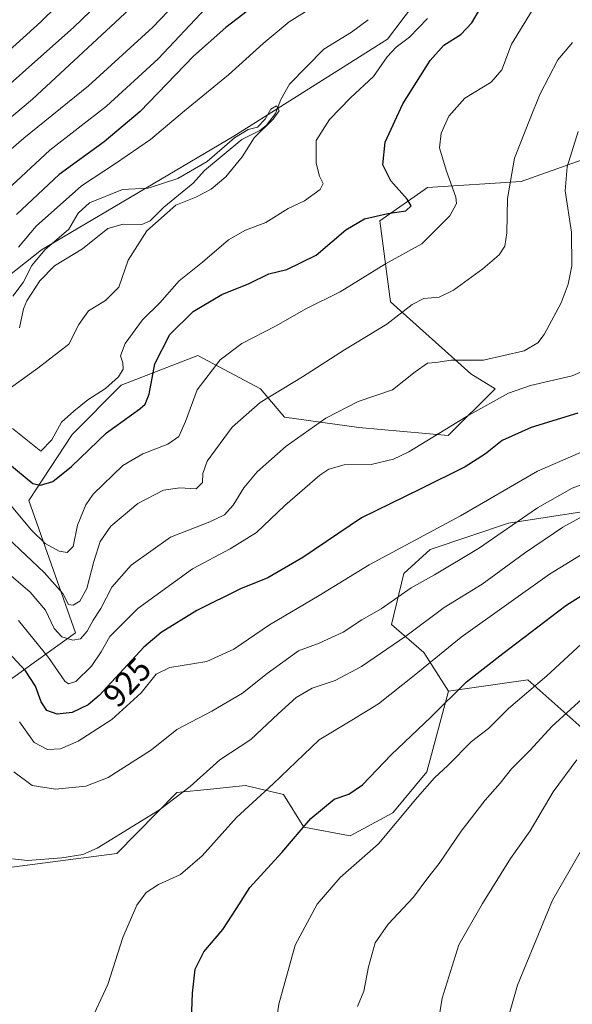
# Model space of a CAD drawing. Units: metres. Extents: x 620442 to 623897, y 4766508 to 4768882.
# Drawn here: x 620772 to 620941, y 4767984 to 4768284 of the extents above; entities that cross this region are included whole.
import ezdxf
from ezdxf.enums import TextEntityAlignment as Align

# ---------------------------------------------------------------- set-up
doc = ezdxf.new("R2010")
doc.units = ezdxf.units.M
doc.header["$MEASUREMENT"] = 0
for name, color, linetype, lineweight in [('Arbolado forestal CxS', 92, 'Continuous', 0), ('Corriente natural lineal', 142, 'Continuous', 13), ('Curva de nivel maestra', 30, 'Continuous', 30), ('Curva de nivel normal', 30, 'Continuous', 0), ('Pastizal CxS', 92, 'Continuous', 0), ('Rótulo de curva de nivel directora', 7, 'Continuous', 0)]:
    doc.layers.add(name, color=color, linetype=linetype, lineweight=lineweight)
doc.styles.add('Style-Arial', font='txt')

# ---------------------------------------------------------------- blocks, each defined once
blk = doc.blocks.new('*U5')
at = {"layer": 'Pastizal CxS', "color": 92, "linetype": 'Continuous', "lineweight": 0}
blk.add_polyline3d([(620942.7323, 4768069.0501, 961.4589), (620927.2071, 4768082.8507, 953.196), (620903.0265, 4768079.3803, 948.5717), (620895.5313, 4768091.1983, 942.2706), (620885.6261, 4768099.7281, 936.4178), (620889.4383, 4768115.1991, 931.8199), (620897.4081, 4768122.5441, 930.8184), (620921.2679, 4768130.5361, 933.3707), (620988.3207, 4768140.9331, 941.105)], dxfattribs=at)

msp = doc.modelspace()

# ---------------------------------------------------------------- linework, layer by layer
at = {"layer": 'Arbolado forestal CxS', "color": 92, "linetype": 'Continuous', "lineweight": 0}
for points in [[(620745.6953, 4768065.9371, 934.0894), (620789.4363, 4768097.1761, 912.7081), (620775.2299, 4768137.4287, 901.6657), (620788.3675, 4768157.5997, 896.3536), (620803.2837, 4768172.5253, 895.0367), (620826.6939, 4768181.6101, 903.055), (620845.7099, 4768171.4833, 908.3673), (620853.0727, 4768162.8507, 911.7417), (620875.7329, 4768159.7305, 916.6607), (620902.9657, 4768157.2299, 919.9398), (620917.2837, 4768171.4577, 917.6961), (620909.8229, 4768176.0161, 915.1793), (620885.3511, 4768197.9893, 907.8375), (620882.1257, 4768222.6335, 899.8635), (620896.6189, 4768232.7961, 903.054), (620925.1925, 4768234.6009, 911.0689), (620954.5749, 4768245.0203, 918.1253)], [(620954.5749, 4768245.0203, 918.1253), (620925.1925, 4768234.6009, 911.0689), (620896.6189, 4768232.7961, 903.054), (620882.1257, 4768222.6335, 899.8635), (620885.3511, 4768197.9893, 907.8375), (620909.8229, 4768176.0161, 915.1793), (620917.2837, 4768171.4577, 917.6961), (620902.9657, 4768157.2299, 919.9398), (620875.7329, 4768159.7305, 916.6607), (620853.0727, 4768162.8507, 911.7417), (620845.7099, 4768171.4833, 908.3673), (620826.6939, 4768181.6101, 903.055), (620803.2837, 4768172.5253, 895.0367), (620788.3675, 4768157.5997, 896.3536), (620775.2299, 4768137.4287, 901.6657), (620789.4363, 4768097.1761, 912.7081), (620745.6953, 4768065.9371, 934.0894)], [(621168.3497, 4767978.1565, 1012.5449), (621158.5145, 4767992.2057, 1003.7595), (621157.1097, 4768009.0647, 998.293), (621149.5241, 4768017.4913, 997.7881), (621144.4627, 4768023.1137, 996.5267), (621134.6269, 4768021.7087, 997.4239), (621123.5849, 4768023.9099, 996.6687), (621133.1531, 4768044.1079, 989.1865), (621148.0361, 4768051.5487, 985.2808), (621142.7203, 4768075.9999, 975.6418), (621154.4143, 4768090.8829, 971.297), (621135.0099, 4768119.4823, 960.0401), (621098.9911, 4768143.5367, 950.5807), (621079.0849, 4768148.6459, 953.9278), (621060.3789, 4768153.4469, 953.9882), (620988.3207, 4768140.9331, 941.105), (620921.2679, 4768130.5361, 933.3707), (620897.4081, 4768122.5441, 930.8184), (620889.4383, 4768115.1991, 931.8199), (620885.6261, 4768099.7281, 936.4178), (620895.5313, 4768091.1983, 942.2706), (620903.0265, 4768079.3803, 948.5717)], [(620988.3207, 4768140.9331, 941.105), (620921.2679, 4768130.5361, 933.3707), (620897.4081, 4768122.5441, 930.8184), (620889.4383, 4768115.1991, 931.8199), (620885.6261, 4768099.7281, 936.4178), (620895.5313, 4768091.1983, 942.2706), (620903.0265, 4768079.3803, 948.5717), (620896.4085, 4768054.8601, 953.2178), (620886.1083, 4768042.3147, 953.3025), (620873.0263, 4768035.4001, 952.4257), (620858.9111, 4768038.0143, 949.3607), (620852.7663, 4768047.9737, 945.549), (620841.1933, 4768050.6919, 942.78), (620830.5247, 4768049.6051, 940.8649), (620820.2731, 4768048.5609, 939.0456), (620801.9479, 4768029.9451, 940.4885), (620758.2529, 4768024.3323, 941.2049)], [(620758.2529, 4768024.3323, 941.2049), (620801.9479, 4768029.9451, 940.4885), (620820.2731, 4768048.5609, 939.0456), (620830.5247, 4768049.6051, 940.8649), (620841.1933, 4768050.6919, 942.78), (620852.7663, 4768047.9737, 945.549), (620858.9111, 4768038.0143, 949.3607), (620873.0263, 4768035.4001, 952.4257), (620886.1083, 4768042.3147, 953.3025), (620896.4085, 4768054.8601, 953.2178), (620903.0265, 4768079.3803, 948.5717)]]:
    msp.add_polyline3d(points, dxfattribs=at)
at = {"layer": 'Corriente natural lineal', "color": 142, "linetype": 'Continuous', "lineweight": 13}
msp.add_polyline3d([(620878.5338, 4768283.8488, 892.7729), (620873.4999, 4768280.066, 893.2753), (620865.0354, 4768274.8825, 893.2971), (620854.5466, 4768264.245, 892.1779), (620851.926, 4768259.5353, 891.1305), (620850.2898, 4768255.2581, 890.4975), (620847.5791, 4768251.7751, 890.1552), (620845.5062, 4768250.1122, 890.2852), (620840.1112, 4768247.3226, 890.3004), (620828.7065, 4768237.9115, 890.0691), (620825.2915, 4768234.0885, 889.7464), (620816.3516, 4768226.7841, 889.2547), (620812.117, 4768222.632, 888.937), (620809.5709, 4768221.4837, 889.0901), (620803.9493, 4768221.6327, 889.0147), (620799.2899, 4768220.31, 888.8535), (620791.4959, 4768214.1056, 888.6767), (620783.0123, 4768208.8896, 888.6836), (620778.4852, 4768204.2953, 888.8892), (620774.5645, 4768198.2319, 888.6357), (620773.5138, 4768195.7733, 888.3422), (620772.3798, 4768189.9976, 887.6724)], dxfattribs=at)
at = {"layer": 'Curva de nivel maestra', "color": 30, "linetype": 'Continuous', "lineweight": 30, "flags": 128}
for points, elevation in [([(620752.93, 4768259.8201), (620778.8, 4768283.2001), (620798.12, 4768302.1601)], 925), ([(620768.82, 4768148.9401), (620776.36, 4768142.6601), (620778.71, 4768142.0801), (620782.54, 4768143.2501), (620788.2, 4768147.8101), (620798.87, 4768158.0401), (620809.03, 4768165.4001), (620810.65, 4768166.7701), (620811.86, 4768169.8701), (620813.55, 4768179.0801), (620818.18, 4768188.0101), (620825.21, 4768194.9701), (620833.95, 4768200.1301), (620842.34, 4768203.5401), (620848.34, 4768206.5101), (620853.78, 4768207.8301), (620862.71, 4768212.1601), (620871.8, 4768219.8201), (620877.46, 4768223.2201), (620884.51, 4768224.8101), (620890.03, 4768225.6701), (620891.62, 4768227.1801), (620890.44, 4768229.2001), (620885.42, 4768234.8101), (620882.99, 4768239.6301), (620883.72, 4768246.5901), (620889.11, 4768258.1901), (620897.42, 4768271.4101), (620901.63, 4768276.0901), (620906.8, 4768279.3401), (620910.13, 4768282.8701), (620912.84, 4768287.5601)], 900), ([(620845.18, 4768289.0901), (620835.23, 4768281.5201), (620825.35, 4768272.7201), (620809.09, 4768255.9101), (620798.16, 4768246.7001), (620784.42, 4768236.7301), (620771.47, 4768224.5801)], 900), ([(620942.47, 4768164.0901), (620928.17, 4768159.7301), (620919.36, 4768155.6801), (620914.3, 4768151.6501), (620908.11, 4768147.6801), (620894.36, 4768140.8901), (620876.53, 4768132.1301), (620858.65, 4768120.0901), (620848.03, 4768113.9001), (620839.65, 4768110.5401), (620826.33, 4768103.9801), (620815.53, 4768097.2301), (620810.17, 4768092.8101), (620796.56, 4768078.0401), (620793.28, 4768075.2101), (620788.42, 4768072.8601), (620783.78, 4768072.4001), (620780.7, 4768073.5401), (620778.9, 4768076.1201), (620777.24, 4768080.9001), (620774.18, 4768085.6401), (620766.2, 4768093.9801)], 925), ([(620824.78, 4767979.2201), (620825, 4767987.4501), (620825.85, 4767994.7501), (620828.5, 4768000.0301), (620834.3, 4768006.8701), (620838.45, 4768013.2001), (620842.51, 4768019.5801), (620852.24, 4768030.2501), (620861.05, 4768040.5901), (620868.24, 4768046.4801), (620872.69, 4768048.0001), (620876.85, 4768050.8701), (620885.56, 4768059.9701), (620897.69, 4768071.4701), (620908.54, 4768082.2901), (620919.56, 4768090.9201), (620938.79, 4768105.4901), (620952.61, 4768114.2301)], 950)]:
    msp.add_lwpolyline(points, dxfattribs=dict(at, elevation=elevation))
at = {"layer": 'Curva de nivel normal', "color": 30, "linetype": 'Continuous', "lineweight": 0, "flags": 128}
for points, elevation in [([(620828.93, 4768298.29), (620812.92, 4768281.58), (620793.34, 4768263.73), (620773.7, 4768247.73), (620756.52, 4768232.94)], 910), ([(620811.4, 4768292.28), (620776.3, 4768259.62), (620751.86, 4768239.13)], 915), ([(620798.9, 4768291.3), (620788.88, 4768281.61), (620756.57, 4768252.98)], 920), ([(620829.14, 4768287.32), (620814.54, 4768271.98), (620798.87, 4768257.51), (620781.54, 4768244.11), (620761.2, 4768225.25)], 905), ([(620861.53, 4768287.56), (620854.53, 4768283.21), (620846.55, 4768276.59), (620836.05, 4768267.02), (620822.63, 4768256.07), (620812.21, 4768247.4), (620801.57, 4768240.07), (620791.18, 4768233.3), (620777.42, 4768220.98), (620772.01, 4768214.63)], 895), ([(620769.27, 4768136.45), (620776.03, 4768128.42), (620780.2, 4768124.37), (620784.46, 4768122), (620786.9, 4768121.6), (620788.64, 4768123.42), (620790.03, 4768129.91), (620792.53, 4768136.1), (620794.75, 4768139.41), (620803.83, 4768148.08), (620809.92, 4768151.66), (620817.54, 4768154.59), (620820.87, 4768156.9), (620822.96, 4768161.46), (620826.49, 4768171.2), (620833.52, 4768180.33), (620840.08, 4768185.3), (620850.34, 4768190.54), (620859.8, 4768195.92), (620870.01, 4768201.03), (620883.86, 4768209.54), (620894.86, 4768215.57), (620903.42, 4768224.13), (620905.43, 4768227.91), (620905.27, 4768229.82), (620902.29, 4768238), (620900.32, 4768244.85), (620900.79, 4768249.34), (620903.13, 4768254.47), (620907.97, 4768259.91), (620916, 4768264.82), (620919.24, 4768268.57), (620922.26, 4768276.41), (620928.49, 4768286.62)], 905), ([(620770.16, 4768159.37), (620778.87, 4768152.5), (620782.23, 4768155.88), (620785.1, 4768161.27), (620788.87, 4768164.7), (620793.19, 4768168.14), (620798.53, 4768171.55), (620802.54, 4768175.08), (620803.95, 4768177.4), (620803.83, 4768179.4), (620803.06, 4768181.53), (620804.56, 4768185.25), (620809.84, 4768192.43), (620815.08, 4768197.59), (620821.02, 4768204.31), (620828.12, 4768210.07), (620836.01, 4768216.82), (620841.23, 4768219.77), (620847.35, 4768222.1), (620854.23, 4768226.36), (620859.19, 4768228.68), (620863.92, 4768232.16), (620864.89, 4768234), (620863.68, 4768236.25), (620862.69, 4768240.18), (620862.76, 4768247.07), (620866.78, 4768253.5), (620873.13, 4768260.01), (620880.17, 4768266.59), (620884.39, 4768272.49), (620887.06, 4768275.49), (620891.1, 4768278.54), (620896.58, 4768284.18)], 895), ([(620768.7, 4768126.05), (620779.86, 4768115.56), (620785.57, 4768109.16), (620787.25, 4768105.79), (620788.68, 4768105.63), (620790.68, 4768106.76), (620792.82, 4768110.64), (620794.96, 4768118.86), (620796.92, 4768125.02), (620800.17, 4768129.64), (620808.38, 4768136.59), (620816.16, 4768140.61), (620821.2, 4768141.34), (620826.12, 4768141.02), (620828.05, 4768142.93), (620828.16, 4768145.67), (620829.54, 4768149.41), (620837.11, 4768159.74), (620845.68, 4768167.34), (620858.53, 4768175.15), (620871.39, 4768183.34), (620884.26, 4768191.18), (620891.95, 4768197.16), (620895.53, 4768198.96), (620900.19, 4768199.4), (620904.53, 4768201.47), (620913.53, 4768207.97), (620918.44, 4768212.23), (620920.19, 4768214.89), (620920.79, 4768218.98), (620920.98, 4768229.4), (620923.15, 4768241.73), (620927.86, 4768253.73), (620930.88, 4768261.06), (620936.36, 4768271.64), (620940.82, 4768276.87)], 910), ([(620769.58, 4768171.74), (620777.88, 4768177.74), (620787.34, 4768185.07), (620790.4, 4768191.06), (620793.4, 4768195.18), (620798.54, 4768198.36), (620802.57, 4768202.45), (620805.45, 4768210.62), (620811.16, 4768219.54), (620820, 4768227.41), (620826.08, 4768229.77), (620830.76, 4768232.2), (620835.24, 4768236), (620840.2, 4768242.07), (620843.86, 4768247.92), (620849.64, 4768253.61), (620851.42, 4768256.05), (620850.62, 4768257.64), (620848.94, 4768256.58), (620847.17, 4768253.56), (620844.8, 4768251.13), (620841.99, 4768250.38), (620837.81, 4768247.86), (620829.52, 4768240.67), (620820.62, 4768235.49), (620811.54, 4768232.55), (620803.69, 4768232.11), (620793.7, 4768228.07), (620790.24, 4768224.9), (620787.42, 4768220.02), (620780.08, 4768213.74), (620776.14, 4768209.03), (620773.47, 4768203.78), (620770.3, 4768199.64)], 890), ([(620942.48, 4768249.77), (620939.19, 4768239.08), (620938.52, 4768231.74), (620940.47, 4768219.18), (620940.6, 4768208.88), (620939.47, 4768203.33), (620937.31, 4768197.59), (620932.14, 4768188.04), (620930.25, 4768185.45), (620926.04, 4768183.02), (620913.74, 4768180.18), (620903.86, 4768180.17), (620899.19, 4768179.46), (620896.61, 4768179.26), (620892.86, 4768176.64), (620885.94, 4768171.19), (620875.46, 4768167.58), (620865.61, 4768162.55), (620853.6, 4768153.98), (620844.74, 4768146.21), (620840.72, 4768141.36), (620837.42, 4768136.08), (620834.8, 4768133.12), (620830.28, 4768131), (620818.36, 4768126.34), (620806.35, 4768117.78), (620800.5, 4768111.05), (620797.08, 4768104.57), (620794.76, 4768100.98), (620792.94, 4768097.62), (620790.9, 4768095.31), (620788.54, 4768094.98), (620785.24, 4768095.95), (620782.91, 4768098.52), (620780.22, 4768104.1), (620775.64, 4768109.52), (620765.37, 4768118.25)], 915), ([(620772.04, 4768100.91), (620781.16, 4768089.7), (620786.19, 4768082.4), (620787.22, 4768081.6), (620789.48, 4768082.33), (620794.29, 4768087), (620797.23, 4768091.39), (620799.87, 4768096.08), (620808.34, 4768104.59), (620825.06, 4768116.68), (620836.47, 4768122.7), (620844.58, 4768127.73), (620853.21, 4768135.91), (620863.8, 4768145.2), (620866.56, 4768146.95), (620871.27, 4768148.29), (620879.51, 4768148.43), (620886.31, 4768150.07), (620890.94, 4768152.26), (620909.19, 4768163.4), (620921.31, 4768170.14), (620928.03, 4768172.51), (620940.71, 4768175.39), (620945.53, 4768177.58)], 920), ([(620948.59, 4768154.39), (620930.19, 4768146.43), (620906.68, 4768132.79), (620878.84, 4768117.84), (620863.6, 4768108.48), (620848.5, 4768099.64), (620837.6, 4768092.18), (620829.37, 4768088.42), (620818.14, 4768086.56), (620813.94, 4768084.58), (620809.39, 4768078.92), (620800.44, 4768070.73), (620790.2, 4768064.17), (620784.87, 4768061.88), (620780.87, 4768061.6), (620776.8, 4768063.79), (620772.36, 4768070.02)], 930), ([(620770.66, 4768054.88), (620776.2, 4768050.67), (620783.35, 4768049.57), (620792.56, 4768050.45), (620799.39, 4768053.15), (620812.54, 4768061.52), (620820.3, 4768067.68), (620830.94, 4768073.32), (620840.3, 4768078.77), (620847.8, 4768084.82), (620857.31, 4768091.67), (620863.59, 4768094.02), (620870.96, 4768097.41), (620876.64, 4768101.08), (620882.52, 4768104.51), (620891.68, 4768110.86), (620898.77, 4768114.78), (620912.14, 4768122.81), (620930.19, 4768135.27), (620940.66, 4768141.2), (620954.04, 4768146.22)], 935), ([(620951.14, 4768136.61), (620937.85, 4768129.33), (620926.19, 4768121.46), (620913.32, 4768111.93), (620901.7, 4768104.86), (620889.99, 4768096.19), (620876.53, 4768086.93), (620868.53, 4768082.67), (620861.53, 4768080.28), (620856.67, 4768077.5), (620851.11, 4768072.53), (620842.78, 4768064.64), (620833.38, 4768058.48), (620824.31, 4768050.42), (620815, 4768043.32), (620796.04, 4768031.62), (620791.6, 4768029.68), (620785.2, 4768028.67), (620774.79, 4768027.81), (620770.2, 4768028.36)], 940), ([(620793.63, 4767978.09), (620799.28, 4767990.09), (620803.81, 4768004.42), (620808.1, 4768014.21), (620810.96, 4768018.07), (620814.66, 4768020.49), (620821.39, 4768023.57), (620828.01, 4768029.22), (620838.45, 4768040.94), (620849.58, 4768051.14), (620863.62, 4768064.62), (620873.53, 4768070.55), (620881.7, 4768075.54), (620892.53, 4768084.14), (620906.86, 4768095.83), (620933.76, 4768115), (620950.9, 4768125.47)], 945), ([(620946.05, 4768096.16), (620933.03, 4768084.08), (620921.27, 4768074.08), (620915.19, 4768068.07), (620910.04, 4768064.04), (620902.78, 4768056.73), (620898.74, 4768053.05), (620893.6, 4768047.08), (620881.72, 4768032.89), (620870.04, 4768022.62), (620862.98, 4768014.55), (620856.28, 4768002.09), (620851.33, 4767984.08), (620849.1, 4767969.04)], 955), ([(620946.06, 4768079.23), (620934.52, 4768068.62), (620927.93, 4768061.42), (620922.24, 4768055.75), (620918.76, 4768051.38), (620914.22, 4768046.17), (620906.93, 4768036.73), (620900.15, 4768026.96), (620896.7, 4768022.55), (620892.38, 4768016.7), (620884.67, 4768008.42), (620880.73, 4768002.75), (620878.68, 4767995.42), (620877.22, 4767988.09), (620875.3, 4767983.42)], 960), ([(620898.13, 4767967.72), (620901.08, 4767985.9), (620906.21, 4768002.14), (620913.37, 4768014.78), (620921.96, 4768028.48), (620927.94, 4768036.92), (620934.93, 4768048.75), (620942.08, 4768058.47)], 965), ([(620921.05, 4767979.2), (620924.05, 4767989.86), (620934.67, 4768015.75), (620947.4, 4768037.75)], 970)]:
    msp.add_lwpolyline(points, dxfattribs=dict(at, elevation=elevation))
at = {"layer": 'Pastizal CxS', "color": 92, "linetype": 'Continuous', "lineweight": 0}
for points in [[(620661.6487, 4767974.4425, 927.5615), (620668.1331, 4768017.4631, 918.9172), (620663.0713, 4768047.2481, 905.3894), (620651.2611, 4768081.3515, 889.2324), (620649.1307, 4768104.8069, 882.3676), (620657.6539, 4768130.3941, 883.5657), (620675.4561, 4768147.3031, 882.9481), (620679.9833, 4768160.8887, 891.0778), (620704.0553, 4768163.7855, 888.1623), (620722.8839, 4768170.2975, 888.247), (620743.3299, 4768185.5523, 894.5227), (620779.0831, 4768213.7437, 892.5028), (620837.6747, 4768248.3459, 891.0154), (620884.4327, 4768277.9285, 892.3772), (620911.0673, 4768313.1103, 893.0409), (620898.2819, 4768354.6907, 899.1492), (620912.7545, 4768394.5583, 900.8938), (620923.4285, 4768421.8813, 906.7753), (620951.6697, 4768409.3677, 902.4734)], [(620923.4285, 4768421.8813, 906.7753), (620912.7545, 4768394.5583, 900.8938), (620898.2819, 4768354.6907, 899.1492), (620911.0673, 4768313.1103, 893.0409), (620884.4327, 4768277.9285, 892.3772), (620837.6747, 4768248.3459, 891.0154), (620779.0831, 4768213.7437, 892.5028), (620743.3299, 4768185.5523, 894.5227), (620722.8839, 4768170.2975, 888.247), (620704.0553, 4768163.7855, 888.1623), (620679.9833, 4768160.8887, 891.0778)], [(620911.0673, 4768313.1103, 893.0409), (620884.4327, 4768277.9285, 892.3772), (620837.6747, 4768248.3459, 891.0154), (620779.0831, 4768213.7437, 892.5028), (620743.3299, 4768185.5523, 894.5227)], [(620954.5749, 4768245.0203, 918.1253), (620925.1925, 4768234.6009, 911.0689), (620896.6189, 4768232.7961, 903.054), (620882.1257, 4768222.6335, 899.8635), (620885.3511, 4768197.9893, 907.8375), (620909.8229, 4768176.0161, 915.1793), (620917.2837, 4768171.4577, 917.6961), (620902.9657, 4768157.2299, 919.9398), (620875.7329, 4768159.7305, 916.6607), (620853.0727, 4768162.8507, 911.7417), (620845.7099, 4768171.4833, 908.3673), (620826.6939, 4768181.6101, 903.055), (620803.2837, 4768172.5253, 895.0367), (620788.3675, 4768157.5997, 896.3536), (620775.2299, 4768137.4287, 901.6657), (620789.4363, 4768097.1761, 912.7081), (620745.6953, 4768065.9371, 934.0894)], [(620954.5749, 4768245.0203, 918.1253), (620925.1925, 4768234.6009, 911.0689), (620896.6189, 4768232.7961, 903.054), (620882.1257, 4768222.6335, 899.8635), (620885.3511, 4768197.9893, 907.8375), (620909.8229, 4768176.0161, 915.1793), (620917.2837, 4768171.4577, 917.6961), (620902.9657, 4768157.2299, 919.9398), (620875.7329, 4768159.7305, 916.6607), (620853.0727, 4768162.8507, 911.7417), (620845.7099, 4768171.4833, 908.3673), (620826.6939, 4768181.6101, 903.055), (620803.2837, 4768172.5253, 895.0367), (620788.3675, 4768157.5997, 896.3536), (620775.2299, 4768137.4287, 901.6657), (620789.4363, 4768097.1761, 912.7081), (620745.6953, 4768065.9371, 934.0894)], [(621168.3497, 4767978.1565, 1012.5449), (621158.5145, 4767992.2057, 1003.7595), (621157.1097, 4768009.0647, 998.293), (621149.5241, 4768017.4913, 997.7881), (621144.4627, 4768023.1137, 996.5267), (621134.6269, 4768021.7087, 997.4239), (621123.5849, 4768023.9099, 996.6687), (621133.1531, 4768044.1079, 989.1865), (621148.0361, 4768051.5487, 985.2808), (621142.7203, 4768075.9999, 975.6418), (621154.4143, 4768090.8829, 971.297), (621135.0099, 4768119.4823, 960.0401), (621098.9911, 4768143.5367, 950.5807), (621079.0849, 4768148.6459, 953.9278), (621060.3789, 4768153.4469, 953.9882), (620988.3207, 4768140.9331, 941.105), (620921.2679, 4768130.5361, 933.3707), (620897.4081, 4768122.5441, 930.8184), (620889.4383, 4768115.1991, 931.8199), (620885.6261, 4768099.7281, 936.4178), (620895.5313, 4768091.1983, 942.2706), (620903.0265, 4768079.3803, 948.5717)], [(620758.2529, 4768024.3323, 941.2049), (620801.9479, 4768029.9451, 940.4885), (620820.2731, 4768048.5609, 939.0456), (620830.5247, 4768049.6051, 940.8649), (620841.1933, 4768050.6919, 942.78), (620852.7663, 4768047.9737, 945.549), (620858.9111, 4768038.0143, 949.3607), (620873.0263, 4768035.4001, 952.4257), (620886.1083, 4768042.3147, 953.3025), (620896.4085, 4768054.8601, 953.2178), (620903.0265, 4768079.3803, 948.5717), (620927.2071, 4768082.8507, 953.196), (620942.7323, 4768069.0501, 961.4589)], [(620940.0067, 4767857.4745, 977.1943), (620941.0049, 4767896.5477, 975.3725), (620941.0055, 4767932.7731, 974.0051), (620951.3557, 4767956.9229, 978.208), (620965.1569, 4767993.1487, 980.0061), (620973.7821, 4768022.4739, 978.356), (620966.8825, 4768044.8995, 972.6466), (620942.7323, 4768069.0501, 961.4589), (620927.2071, 4768082.8507, 953.196), (620903.0265, 4768079.3803, 948.5717)], [(620758.2529, 4768024.3323, 941.2049), (620801.9479, 4768029.9451, 940.4885), (620820.2731, 4768048.5609, 939.0456), (620830.5247, 4768049.6051, 940.8649), (620841.1933, 4768050.6919, 942.78), (620852.7663, 4768047.9737, 945.549), (620858.9111, 4768038.0143, 949.3607), (620873.0263, 4768035.4001, 952.4257), (620886.1083, 4768042.3147, 953.3025), (620896.4085, 4768054.8601, 953.2178), (620903.0265, 4768079.3803, 948.5717)]]:
    msp.add_polyline3d(points, dxfattribs=at)

# ---------------------------------------------------------------- block references
msp.add_blockref('*U5', (0, 0), dxfattribs=at)

# ---------------------------------------------------------------- texts
at = {"layer": 'Rótulo de curva de nivel directora', "color": 7, "linetype": 'Continuous', "lineweight": 0, "style": 'Style-Arial'}
msp.add_text('925', height=7, rotation=47.340526, dxfattribs=at).set_placement((620805.1148, 4768082.1178), align=Align.MIDDLE_CENTER)

doc.saveas('drawing.dxf')
